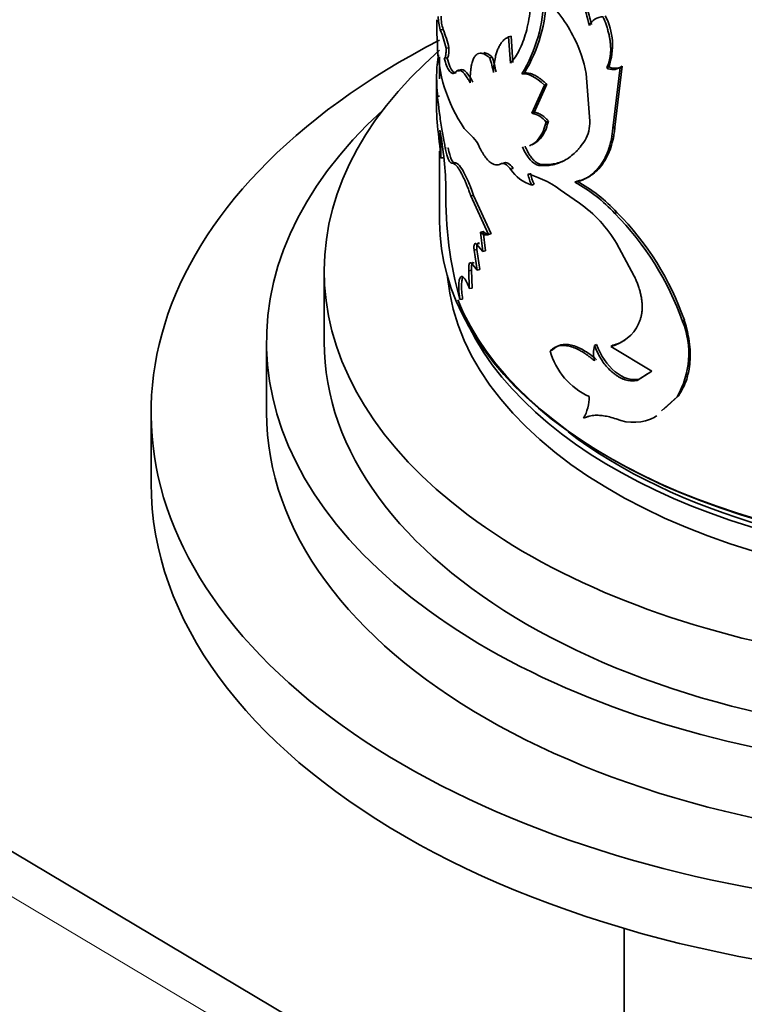
# Model space of a CAD drawing. Units: millimetres. Extents: x 0 to 1548, y 0 to 2005.
# Drawn here: x 1432 to 1457, y 490 to 524 of the extents above; entities that cross this region are included whole.
import ezdxf

# ---------------------------------------------------------------- set-up
doc = ezdxf.new("R2010")
doc.units = ezdxf.units.MM
doc.layers.add('DV6_Défaut', color=7, linetype='Continuous')
doc.layers.add('Défaut', color=7, linetype='Continuous')

# ---------------------------------------------------------------- blocks, each defined once
blk = doc.blocks.new('SE5')
at = {"layer": 'DV6_Défaut', "color": 7, "linetype": 'Continuous', "lineweight": 35}
for p, q in [((1446.453, 523.736), (1446.354, 523.729)), ((1448.806, 523.509), (1448.718, 523.481)), ((1448.784, 522.569), (1448.718, 523.481)), ((1448.871, 522.597), (1448.806, 523.509)), ((1446.655, 523.106), (1446.556, 523.096)), ((1446.327, 522.797), (1446.327, 522.033)), ((1446.585, 522.759), (1446.487, 522.75)), ((1448.157, 522.78), (1448.066, 522.756)), ((1452.193, 522.441), (1452.123, 522.4)), ((1452.338, 520.313), (1452.589, 522.424)), ((1452.408, 520.354), (1452.657, 522.466)), ((1452.657, 522.466), (1452.589, 522.424)), ((1446.227, 522.19), (1446.227, 521.2)), ((1449.268, 522.229), (1449.183, 522.199)), ((1451.538, 520.563), (1451.41, 522.217)), ((1449.962, 521.807), (1449.529, 520.834)), ((1450.043, 521.84), (1449.612, 520.866)), ((1450.043, 521.84), (1449.962, 521.807)), ((1446.327, 521.428), (1446.227, 521.429)), ((1449.612, 520.866), (1449.529, 520.834)), ((1447.18, 520.311), (1447.494, 519.991)), ((1450.103, 520.563), (1450.022, 520.529)), ((1452.408, 520.354), (1452.338, 520.313)), ((1446.327, 519.52), (1446.327, 517.076)), ((1446.474, 519.291), (1446.375, 519.284)), ((1446.852, 519.12), (1446.755, 519.107)), ((1448.544, 519.106), (1448.455, 519.079)), ((1448.877, 518.924), (1448.79, 518.896)), ((1449.857, 519.058), (1449.774, 519.025)), ((1449.612, 518.377), (1449.529, 518.345)), ((1451.097, 518.479), (1451.021, 518.441)), ((1447.508, 517.987), (1447.414, 517.967)), ((1448.024, 516.632), (1447.414, 517.967)), ((1448.115, 516.656), (1447.508, 517.987)), ((1450.658, 518.077), (1451.175, 517.721)), ((1452.479, 517.398), (1452.41, 517.357)), ((1447.836, 516.732), (1447.744, 516.71)), ((1447.825, 516.044), (1447.744, 516.71)), ((1447.917, 516.067), (1447.836, 516.732)), ((1448.115, 516.656), (1448.024, 516.632)), ((1447.707, 516.318), (1447.614, 516.297)), ((1447.614, 516.297), (1447.825, 516.044)), ((1452.461, 516.325), (1453.079, 515.186)), ((1447.618, 516.112), (1447.525, 516.091)), ((1447.632, 515.4), (1447.525, 516.091)), ((1447.725, 515.422), (1447.618, 516.112)), ((1447.917, 516.067), (1447.825, 516.044)), ((1447.528, 515.654), (1447.434, 515.634)), ((1447.434, 515.634), (1447.632, 515.4)), ((1442.327, 515.362), (1442.327, 512.912)), ((1447.437, 515.391), (1447.343, 515.372)), ((1447.359, 514.756), (1447.343, 515.372)), ((1447.453, 514.775), (1447.437, 515.391)), ((1447.725, 515.422), (1447.632, 515.4)), ((1447.453, 514.775), (1447.359, 514.756)), ((1447.128, 514.391), (1447.032, 514.375)), ((1454.814, 513.658), (1454.757, 513.611)), ((1440.327, 512.912), (1440.327, 510.463)), ((1451.773, 512.819), (1451.701, 512.779)), ((1452.333, 512.792), (1452.263, 512.75)), ((1450.243, 512.63), (1450.162, 512.596)), ((1452.263, 512.75), (1453.692, 511.898)), ((1453.692, 511.898), (1453.178, 511.574)), ((1453.533, 511.802), (1453.244, 511.617)), ((1453.244, 511.617), (1453.178, 511.574)), ((1454.027, 510.515), (1454.562, 511.005)), ((1454.088, 510.56), (1454.62, 511.052)), ((1454.62, 511.052), (1454.562, 511.005)), ((1436.327, 510.463), (1436.327, 508.013)), ((1453.859, 510.349), (1453.797, 510.304)), ((1494.397, 457.811), (1410.816, 507.536)), ((1452.727, 492.575), (1452.727, 482.602))]:
    blk.add_line(p, q, dxfattribs=at)
at = {"layer": 'DV6_Défaut', "color": 7, "linetype": 'Continuous', "lineweight": 18}
for p, q in [((1447.002, 522.298), (1446.906, 522.284)), ((1446.625, 519.638), (1446.527, 519.628)), ((1492.115, 457.607), (1408.532, 507.333))]:
    blk.add_line(p, q, dxfattribs=at)
at = {"layer": 'DV6_Défaut', "color": 7, "linetype": 'Continuous', "lineweight": 35}
for centre, radius, start, end in [((1446.182, 522.633), 5.484, 13.0807, 31.6489), ((1446.216, 522.661), 5.525, 13.0956, 31.4878), ((1444.646, 524.939), 5.3, 328.874, 359.2906), ((1444.917, 524.909), 5.109, 328.3737, 359.9786), ((1446.335, 521.115), 5.211, 26.4568, 46.1514), ((1465.222, 524.195), 18.994, 180.3615, 182.8233), ((1448.035, 524.237), 1.757, 181.4341, 196.8015), ((1448.139, 524.243), 1.761, 181.4899, 196.7459), ((1451.976, 523.687), 0.489, 86.8578, 157.5146), ((1450.107, 523.192), 2.217, 340.2097, 27.4979), ((1442.331, 522.094), 4.342, 13.3447, 22.1278), ((1442.39, 522.088), 4.384, 13.434, 22.0797), ((1447.25, 521.499), 4.221, 9.7978, 27.3249), ((1451.697, 523.352), 5.446, 180.9733, 213.9557), ((1444.727, 521.635), 3.522, 10.0769, 18.5558), ((1444.813, 521.662), 3.526, 10.0417, 18.4972), ((1452.335, 522.825), 0.475, 243.433, 302.3572), ((1452.403, 522.866), 0.474, 243.6986, 302.4395), ((1455.912, 521.148), 9.689, 178.342, 184.4326), ((1449.393, 520.062), 0.784, 36.6046, 80.0411), ((1399.953, 514.754), 46.643, 5.5733, 6.952), ((1450.248, 520.532), 1.29, 330.5085, 1.3818), ((1432.954, 519.21), 13.421, 0.313, 4.4597), ((1434.351, 517.96), 12.201, 0.9402, 10.8387), ((1446.98, 519.438), 0.756, 20.7103, 47.125), ((1449.883, 519.593), 1.297, 212.4823, 254.1152), ((1450.453, 518.877), 1.066, 187.9895, 209.8989), ((1448.351, 515.158), 3.721, 51.6811, 73.6759), ((1450.536, 518.907), 1.065, 187.9378, 209.8287), ((1448.425, 513.683), 5.42, 42.6703, 61.3839), ((1448.496, 513.725), 5.418, 42.6805, 61.314), ((1459.618, 517.9), 13.07, 178.8583, 195.6457), ((1448.677, 514.129), 4.375, 30.1268, 55.1813), ((1445.219, 510.244), 10.114, 19.4455, 44.6894), ((1445.472, 510.424), 9.887, 19.0918, 44.8626), ((1451.94, 514.135), 1.422, 283.1449, 335.2261), ((1452.016, 512.506), 2.955, 329.4813, 21.9502), ((1452.608, 512.515), 0.945, 163.8026, 196.1974), ((1452.002, 514.176), 1.423, 283.444, 302.502), ((1452.55, 513.265), 2.48, 195.6573, 245.2761), ((1450.084, 510.982), 1.429, 329.7668, 1.246), ((1453.05, 511.726), 1.607, 247.9501, 297.7129)]:
    blk.add_arc(centre, radius, start, end, dxfattribs=at)
for centre, major_axis, start_param, end_param in [((1466.327, 510.463), (30, 0), 2.300524, 6.283185), ((1466.327, 515.362), (24, 0), 2.555907, 6.283185), ((1466.327, 512.912), (26, 0), 2.577247, 6.283185), ((1466.327, 517.076), (20, 0), 3.141593, 5.673434), ((1466.327, 515.77), (-19.75, 0), 0.053926, 3.087666), ((1466.327, 516.995), (-19.9, 0), 0.231152, 2.796398), ((1466.327, 516.586), (-19.75, 0), 0.278601, 2.862992), ((1466.327, 512.912), (24, 0), 3.141593, 6.283185), ((1466.327, 510.463), (26, 0), 3.141593, 6.283185), ((1466.327, 516.586), (-19.5, 0), 0.648688, 2.483407), ((1466.327, 508.013), (30, 0), 3.141593, 6.283185)]:
    blk.add_ellipse(centre, major_axis=major_axis, ratio=0.57735, start_param=start_param, end_param=end_param, dxfattribs=at)
for points, knots in [([(1449.507, 525.276), (1449.506, 525.192), (1449.505, 525.029), (1449.498, 524.799), (1449.486, 524.591), (1449.461, 524.322), (1449.412, 524), (1449.329, 523.636), (1449.223, 523.308), (1449.099, 523.024), (1448.951, 522.776), (1448.842, 522.641), (1448.784, 522.569)], [0, 0, 0, 0, 0.069457, 0.134197, 0.194296, 0.249851, 0.374994, 0.499773, 0.624531, 0.749823, 0.86558, 1, 1, 1, 1]), ([(1452.123, 522.4), (1452.137, 522.434), (1452.166, 522.5), (1452.201, 522.606), (1452.229, 522.716), (1452.248, 522.83), (1452.259, 522.947), (1452.263, 523.068), (1452.258, 523.194), (1452.245, 523.323), (1452.225, 523.455), (1452.196, 523.592), (1452.159, 523.732), (1452.115, 523.877), (1452.063, 524.025), (1452.023, 524.124), (1452.002, 524.175)], [0, 0, 0, 0, 0.076087, 0.150075, 0.222266, 0.292989, 0.362592, 0.431438, 0.499905, 0.568376, 0.637235, 0.706857, 0.777608, 0.849835, 0.923865, 1, 1, 1, 1]), ([(1448.718, 523.481), (1448.694, 523.469), (1448.649, 523.445), (1448.587, 523.401), (1448.532, 523.352), (1448.472, 523.285), (1448.411, 523.193), (1448.352, 523.07), (1448.302, 522.934), (1448.257, 522.765), (1448.218, 522.54), (1448.203, 522.352), (1448.195, 522.252)], [0, 0, 0, 0, 0.078387, 0.152113, 0.221327, 0.286207, 0.393405, 0.50042, 0.600208, 0.70017, 0.841194, 1, 1, 1, 1]), ([(1446.487, 522.75), (1446.491, 522.749), (1446.5, 522.747), (1446.512, 522.756), (1446.523, 522.775), (1446.533, 522.804), (1446.541, 522.843), (1446.547, 522.891), (1446.552, 522.95), (1446.555, 523.018), (1446.556, 523.07), (1446.556, 523.096)], [0, 0, 0, 0, 0.117966, 0.23098, 0.340306, 0.447339, 0.553564, 0.660501, 0.769639, 0.882381, 1, 1, 1, 1]), ([(1446.527, 519.628), (1446.504, 519.744), (1446.467, 519.941), (1446.417, 520.232), (1446.374, 520.497), (1446.294, 521.036), (1446.219, 521.771), (1446.225, 522.446), (1446.272, 522.761), (1446.296, 522.865)], [0, 0, 0, 0, 0.0809833, 0.1388419, 0.2071136, 0.2777005, 0.5551847, 0.8326755, 1, 1, 1, 1]), ([(1446.906, 522.284), (1446.894, 522.271), (1446.871, 522.247), (1446.836, 522.225), (1446.802, 522.216), (1446.762, 522.22), (1446.714, 522.248), (1446.647, 522.323), (1446.568, 522.475), (1446.514, 522.656), (1446.487, 522.75)], [0, 0, 0, 0, 0.087621, 0.170994, 0.250455, 0.326389, 0.448763, 0.571545, 0.777803, 1, 1, 1, 1]), ([(1446.904, 522.232), (1446.902, 522.232), (1446.899, 522.231), (1446.863, 522.229), (1446.826, 522.248), (1446.716, 522.367), (1446.651, 522.514), (1446.585, 522.759)], [0, 0, 0, 0, 0.023404, 0.023404, 0.348936, 0.348936, 1, 1, 1, 1]), ([(1448.066, 522.756), (1448.041, 522.777), (1447.992, 522.816), (1447.926, 522.861), (1447.863, 522.895), (1447.8, 522.915), (1447.722, 522.923), (1447.637, 522.9), (1447.556, 522.825), (1447.491, 522.709), (1447.45, 522.577), (1447.423, 522.444), (1447.405, 522.307), (1447.392, 522.125), (1447.391, 521.974), (1447.391, 521.893)], [0, 0, 0, 0, 0.060582, 0.115121, 0.163853, 0.225203, 0.286585, 0.393443, 0.500755, 0.600834, 0.700352, 0.760283, 0.82022, 0.903635, 1, 1, 1, 1]), ([(1448.157, 522.78), (1448.095, 522.831), (1448.043, 522.87), (1447.976, 522.907), (1447.956, 522.916), (1447.91, 522.932), (1447.888, 522.937), (1447.864, 522.94), (1447.862, 522.94), (1447.86, 522.94)], [0, 0, 0, 0, 0.487871, 0.487871, 0.731806, 0.731806, 0.975742, 0.975742, 1, 1, 1, 1]), ([(1447.391, 521.893), (1447.373, 521.925), (1447.338, 521.986), (1447.288, 522.068), (1447.24, 522.138), (1447.194, 522.198), (1447.151, 522.247), (1447.11, 522.286), (1447.071, 522.313), (1447.034, 522.329), (1446.999, 522.335), (1446.966, 522.329), (1446.934, 522.313), (1446.915, 522.293), (1446.906, 522.284)], [0, 0, 0, 0, 0.087767, 0.173205, 0.256728, 0.338781, 0.419833, 0.500367, 0.580881, 0.661868, 0.743816, 0.827194, 0.91245, 1, 1, 1, 1]), ([(1449.268, 522.229), (1449.29, 522.231), (1449.334, 522.234), (1449.405, 522.227), (1449.477, 522.212), (1449.551, 522.187), (1449.627, 522.152), (1449.706, 522.108), (1449.787, 522.055), (1449.87, 521.993), (1449.956, 521.922), (1450.014, 521.868), (1450.043, 521.84)], [0, 0, 0, 0, 0.103004, 0.204026, 0.303536, 0.402025, 0.5, 0.597975, 0.696464, 0.795975, 0.896997, 1, 1, 1, 1]), ([(1449.612, 520.866), (1449.631, 520.864), (1449.668, 520.861), (1449.726, 520.845), (1449.786, 520.821), (1449.847, 520.787), (1449.909, 520.745), (1449.973, 520.693), (1450.038, 520.633), (1450.081, 520.587), (1450.103, 520.563)], [0, 0, 0, 0, 0.128686, 0.254239, 0.377659, 0.5, 0.622341, 0.745761, 0.871315, 1, 1, 1, 1]), ([(1450.022, 520.529), (1449.983, 520.379), (1449.94, 520.254), (1449.844, 520.058), (1449.779, 519.961), (1449.638, 519.813), (1449.558, 519.756), (1449.47, 519.719), (1449.461, 519.715), (1449.451, 519.711)], [0, 0, 0, 0, 0.320509, 0.320509, 0.641018, 0.641018, 0.961527, 0.961527, 1, 1, 1, 1]), ([(1450.103, 520.563), (1450.077, 520.472), (1450.026, 520.296), (1449.92, 520.08), (1449.818, 519.943), (1449.732, 519.862), (1449.669, 519.814), (1449.603, 519.775), (1449.557, 519.754), (1449.534, 519.745)], [0, 0, 0, 0, 0.226063, 0.440625, 0.646816, 0.734398, 0.823165, 0.91339, 1, 1, 1, 1]), ([(1451.021, 518.441), (1451.107, 518.463), (1451.236, 518.495), (1451.397, 518.573), (1451.551, 518.666), (1451.731, 518.814), (1451.919, 519.036), (1452.078, 519.3), (1452.182, 519.554), (1452.248, 519.773), (1452.302, 520.002), (1452.324, 520.188), (1452.338, 520.313)], [0, 0, 0, 0, 0.125191, 0.186571, 0.25039, 0.37539, 0.500444, 0.62538, 0.750265, 0.813893, 0.875183, 1, 1, 1, 1]), ([(1451.097, 518.479), (1451.209, 518.506), (1451.294, 518.532), (1451.365, 518.562), (1451.39, 518.573), (1451.429, 518.592), (1451.449, 518.602), (1451.508, 518.634), (1451.547, 518.658), (1451.664, 518.738), (1451.732, 518.795), (1451.866, 518.928), (1451.928, 519.002), (1452.102, 519.247), (1452.196, 519.436), (1452.303, 519.758), (1452.334, 519.874), (1452.362, 520.015), (1452.365, 520.03), (1452.373, 520.082), (1452.377, 520.11), (1452.39, 520.201), (1452.399, 520.273), (1452.408, 520.354)], [0, 0, 0, 0, 0.125, 0.125, 0.15625, 0.15625, 0.1875, 0.1875, 0.25, 0.25, 0.375, 0.375, 0.5, 0.5, 0.75, 0.75, 0.875, 0.875, 0.90625, 0.90625, 0.9375, 0.9375, 1, 1, 1, 1]), ([(1446.755, 519.107), (1446.747, 519.107), (1446.731, 519.108), (1446.707, 519.122), (1446.683, 519.147), (1446.66, 519.183), (1446.637, 519.23), (1446.614, 519.288), (1446.591, 519.357), (1446.569, 519.437), (1446.547, 519.527), (1446.534, 519.594), (1446.527, 519.628)], [0, 0, 0, 0, 0.105971, 0.20802, 0.307028, 0.403961, 0.499845, 0.595743, 0.692715, 0.791787, 0.893922, 1, 1, 1, 1]), ([(1447.687, 519.705), (1447.705, 519.667), (1447.741, 519.593), (1447.797, 519.493), (1447.852, 519.402), (1447.908, 519.321), (1447.964, 519.25), (1448.021, 519.189), (1448.091, 519.126), (1448.175, 519.071), (1448.272, 519.04), (1448.367, 519.04), (1448.425, 519.066), (1448.455, 519.079)], [0, 0, 0, 0, 0.075931, 0.14973, 0.221763, 0.292422, 0.362126, 0.431307, 0.50041, 0.62123, 0.743254, 0.8688, 1, 1, 1, 1]), ([(1449.292, 519.697), (1449.317, 519.638), (1449.367, 519.524), (1449.457, 519.372), (1449.536, 519.267), (1449.602, 519.198), (1449.653, 519.153), (1449.703, 519.117), (1449.755, 519.089), (1449.806, 519.068), (1449.84, 519.061), (1449.857, 519.058)], [0, 0, 0, 0, 0.172842, 0.336865, 0.498982, 0.580601, 0.661782, 0.74344, 0.82647, 0.911727, 1, 1, 1, 1]), ([(1449.774, 519.025), (1449.954, 519.012), (1450.108, 519.019), (1450.245, 519.047), (1450.267, 519.052), (1450.304, 519.061), (1450.323, 519.065), (1450.378, 519.081), (1450.414, 519.093), (1450.521, 519.132), (1450.591, 519.163), (1450.795, 519.274), (1450.924, 519.37), (1451.06, 519.503), (1451.07, 519.512), (1451.095, 519.539), (1451.108, 519.553), (1451.146, 519.596), (1451.173, 519.628), (1451.254, 519.73), (1451.311, 519.808), (1451.371, 519.897)], [0, 0, 0, 0, 0.25, 0.25, 0.28125, 0.28125, 0.3125, 0.3125, 0.375, 0.375, 0.5, 0.5, 0.75, 0.75, 0.78125, 0.78125, 0.8125, 0.8125, 0.875, 0.875, 1, 1, 1, 1]), ([(1447.414, 517.967), (1447.395, 518.02), (1447.358, 518.124), (1447.303, 518.268), (1447.25, 518.398), (1447.19, 518.539), (1447.12, 518.684), (1447.046, 518.824), (1446.976, 518.935), (1446.904, 519.031), (1446.827, 519.099), (1446.78, 519.104), (1446.755, 519.107)], [0, 0, 0, 0, 0.076931, 0.149966, 0.219456, 0.285813, 0.392752, 0.500235, 0.600518, 0.700336, 0.843086, 1, 1, 1, 1]), ([(1447.508, 517.987), (1447.44, 518.179), (1447.377, 518.342), (1447.262, 518.61), (1447.199, 518.738), (1447.082, 518.939), (1447.028, 519.015), (1446.938, 519.102), (1446.894, 519.123), (1446.852, 519.12)], [0, 0, 0, 0, 0.25, 0.25, 0.5, 0.5, 0.75, 0.75, 1, 1, 1, 1]), ([(1448.455, 519.079), (1448.466, 519.085), (1448.489, 519.095), (1448.526, 519.098), (1448.565, 519.091), (1448.606, 519.074), (1448.649, 519.045), (1448.694, 519.006), (1448.741, 518.957), (1448.773, 518.917), (1448.79, 518.896)], [0, 0, 0, 0, 0.130956, 0.256803, 0.379138, 0.4997, 0.620301, 0.742753, 0.86879, 1, 1, 1, 1]), ([(1449.857, 519.058), (1449.937, 519.055), (1450.095, 519.05), (1450.324, 519.081), (1450.502, 519.13), (1450.602, 519.171), (1450.633, 519.185)], [0, 0, 0, 0, 0.3031795, 0.5937984, 0.8731727, 1, 1, 1, 1]), ([(1447.744, 516.71), (1447.76, 516.697), (1447.793, 516.669), (1447.842, 516.641), (1447.89, 516.622), (1447.936, 516.615), (1447.981, 516.617), (1448.01, 516.627), (1448.024, 516.632)], [0, 0, 0, 0, 0.16858, 0.334975, 0.500241, 0.665452, 0.831686, 1, 1, 1, 1]), ([(1447.525, 516.091), (1447.523, 516.109), (1447.52, 516.144), (1447.519, 516.19), (1447.521, 516.23), (1447.527, 516.264), (1447.539, 516.303), (1447.566, 516.333), (1447.598, 516.309), (1447.614, 516.297)], [0, 0, 0, 0, 0.106394, 0.207002, 0.304376, 0.401326, 0.500697, 0.744334, 1, 1, 1, 1]), ([(1447.343, 515.372), (1447.341, 515.392), (1447.338, 515.432), (1447.337, 515.486), (1447.34, 515.533), (1447.345, 515.572), (1447.358, 515.62), (1447.384, 515.66), (1447.417, 515.643), (1447.434, 515.634)], [0, 0, 0, 0, 0.106142, 0.20708, 0.304913, 0.401942, 0.500522, 0.743859, 1, 1, 1, 1]), ([(1447.032, 514.375), (1447.028, 514.406), (1447.019, 514.469), (1447.009, 514.559), (1447.001, 514.644), (1446.996, 514.724), (1446.994, 514.799), (1446.995, 514.918), (1447.008, 515.06), (1447.05, 515.163), (1447.112, 515.188), (1447.188, 515.12), (1447.274, 514.976), (1447.33, 514.831), (1447.359, 514.756)], [0, 0, 0, 0, 0.044816, 0.087803, 0.129355, 0.169907, 0.209929, 0.249906, 0.374584, 0.49954, 0.624588, 0.749883, 0.870482, 1, 1, 1, 1]), ([(1447.128, 514.391), (1447.1, 514.586), (1447.088, 514.75), (1447.093, 514.951), (1447.099, 515.015), (1447.118, 515.11), (1447.132, 515.144), (1447.15, 515.167), (1447.15, 515.167), (1447.15, 515.167)], [0, 0, 0, 0, 0.499489, 0.499489, 0.749234, 0.749234, 0.998979, 0.998979, 1, 1, 1, 1]), ([(1453.079, 515.186), (1453.102, 515.136), (1453.146, 515.039), (1453.202, 514.895), (1453.251, 514.754), (1453.29, 514.616), (1453.32, 514.482), (1453.341, 514.352), (1453.353, 514.225), (1453.355, 514.102), (1453.349, 513.982), (1453.333, 513.865), (1453.308, 513.752), (1453.274, 513.642), (1453.245, 513.574), (1453.231, 513.539)], [0, 0, 0, 0, 0.081906, 0.161396, 0.238852, 0.314687, 0.389341, 0.463276, 0.536964, 0.610886, 0.685517, 0.761316, 0.838726, 0.91816, 1, 1, 1, 1]), ([(1454.62, 511.052), (1454.739, 511.235), (1454.828, 511.413), (1454.899, 511.627), (1454.916, 511.683), (1454.943, 511.785), (1454.955, 511.836), (1454.986, 511.994), (1455.001, 512.103), (1455.026, 512.441), (1455.018, 512.675), (1454.977, 512.979), (1454.969, 513.026), (1454.948, 513.14), (1454.935, 513.2), (1454.892, 513.385), (1454.857, 513.517), (1454.814, 513.658)], [0, 0, 0, 0, 0.25, 0.25, 0.3125, 0.3125, 0.375, 0.375, 0.5, 0.5, 0.75, 0.75, 0.8125, 0.8125, 0.875, 0.875, 1, 1, 1, 1]), ([(1451.701, 512.252), (1451.663, 512.283), (1451.59, 512.344), (1451.482, 512.427), (1451.379, 512.5), (1451.28, 512.564), (1451.152, 512.637), (1450.997, 512.709), (1450.822, 512.763), (1450.662, 512.787), (1450.495, 512.782), (1450.322, 512.728), (1450.217, 512.641), (1450.162, 512.596)], [0, 0, 0, 0, 0.061566, 0.120766, 0.177784, 0.232824, 0.286115, 0.393095, 0.500551, 0.60078, 0.700543, 0.843821, 1, 1, 1, 1]), ([(1451.773, 512.291), (1451.608, 512.432), (1451.456, 512.543), (1451.18, 512.703), (1451.032, 512.765), (1450.762, 512.826), (1450.638, 512.827), (1450.43, 512.774), (1450.333, 512.717), (1450.243, 512.63)], [0, 0, 0, 0, 0.25, 0.25, 0.5, 0.5, 0.75, 0.75, 1, 1, 1, 1]), ([(1453.178, 511.574), (1453.148, 511.568), (1453.088, 511.558), (1452.996, 511.555), (1452.903, 511.562), (1452.81, 511.58), (1452.717, 511.609), (1452.624, 511.649), (1452.53, 511.699), (1452.436, 511.761), (1452.319, 511.851), (1452.183, 511.977), (1452.037, 512.149), (1451.907, 512.341), (1451.792, 512.553), (1451.732, 512.702), (1451.701, 512.779)], [0, 0, 0, 0, 0.059926, 0.117747, 0.173861, 0.228701, 0.282734, 0.336444, 0.390327, 0.444872, 0.500553, 0.599808, 0.696551, 0.793649, 0.893938, 1, 1, 1, 1]), ([(1453.244, 511.617), (1452.97, 511.559), (1452.693, 511.645), (1452.134, 512.105), (1451.923, 512.421), (1451.773, 512.819)], [0, 0, 0, 0, 0.5, 0.5, 1, 1, 1, 1]), ([(1451.319, 510.262), (1451.352, 510.275), (1451.417, 510.302), (1451.518, 510.331), (1451.62, 510.351), (1451.724, 510.363), (1451.854, 510.365), (1452.018, 510.349), (1452.224, 510.307), (1452.371, 510.261), (1452.447, 510.237)], [0, 0, 0, 0, 0.106428, 0.209347, 0.309016, 0.405721, 0.499776, 0.657974, 0.824275, 1, 1, 1, 1])]:
    blk.add_open_spline(points, degree=3, knots=knots, dxfattribs=at)
for points in [[(1446.585, 522.759), (1446.627, 522.743), (1446.653, 522.859), (1446.655, 523.106)], [(1447.485, 521.913), (1447.27, 522.301), (1447.117, 522.431), (1447.002, 522.298)], [(1449.183, 522.199), (1449.416, 522.224), (1449.651, 522.104), (1449.962, 521.807)], [(1446.852, 519.12), (1446.772, 519.112), (1446.695, 519.285), (1446.625, 519.638)], [(1449.207, 519.667), (1449.359, 519.296), (1449.567, 519.059), (1449.774, 519.025)], [(1448.544, 519.106), (1448.635, 519.157), (1448.745, 519.097), (1448.877, 518.924)], [(1447.836, 516.732), (1447.936, 516.644), (1448.03, 516.619), (1448.115, 516.656)], [(1447.618, 516.112), (1447.6, 516.296), (1447.637, 516.385), (1447.707, 516.318)], [(1447.437, 515.391), (1447.419, 515.602), (1447.455, 515.708), (1447.528, 515.654)]]:
    blk.add_open_spline(points, degree=3, dxfattribs=at)

msp = doc.modelspace()

# ---------------------------------------------------------------- block references
at = {"layer": 'Défaut'}
msp.add_blockref('SE5', (0, 0), dxfattribs=at)

doc.saveas('drawing.dxf')
